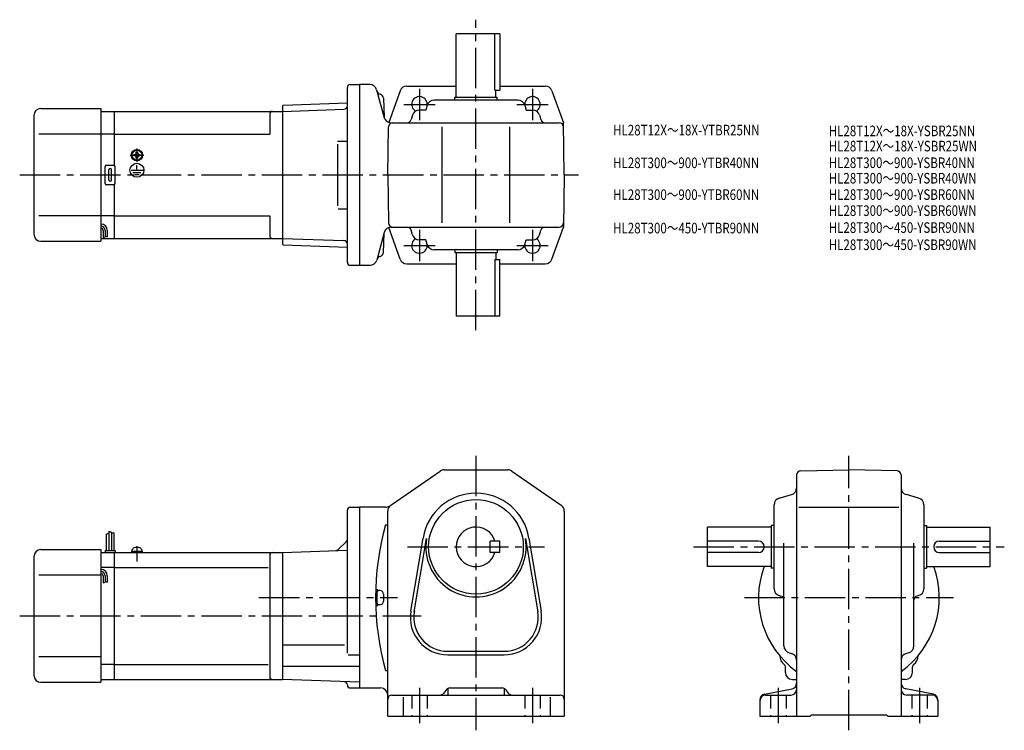
# Model space of a CAD drawing. Extents: x 60 to 757, y 69 to 573.
import ezdxf

# ---------------------------------------------------------------- set-up
doc = ezdxf.new("R2010")
doc.units = 0
doc.header["$LTSCALE"] = 3
doc.header["$MEASUREMENT"] = 0
for name, pattern in [('CENS', [13, 10, -1, 1, -1]), ('HIDDEN2', [4.7625, 3.175, -1.5875]), ('sekkei(A2)', [14.2875, 9.525, -1.5875, 1.5875, -1.5875])]:
    doc.linetypes.add(name, pattern=pattern)
doc.layers.get('0').update_dxf_attribs({"linetype": 'CONTINUOUS'})
for name, color, linetype in [('CENTER', 3, 'sekkei(A2)'), ('HIDS', 1, 'HIDDEN2'), ('HOJO', 4, 'CONTINUOUS'), ('TITLE_C', 4, 'CONTINUOUS')]:
    doc.layers.add(name, color=color, linetype=linetype)
doc.styles.get("Standard").update_dxf_attribs({"font": 'simplex.shx', "bigfont": 'extfont.shx'})

msp = doc.modelspace()

# ---------------------------------------------------------------- linework, layer by layer
for p, q in [((368.57, 517.99), (368.57, 562.99)), ((399.57, 562.99), (368.57, 562.99)), ((395.99, 522.99), (395.99, 562.99)), ((399.57, 562.99), (399.57, 522.99)), ((291.57, 400.99), (291.57, 524.99)), ((293.57, 526.99), (300.07, 526.99)), ((300.07, 526.99), (300.07, 398.99)), ((307.5, 526.99), (300.07, 526.99)), ((312.26, 523.28), (317.58, 503.42)), ((333.59, 525.99), (368.57, 525.99)), ((395.99, 522.99), (399.57, 522.99)), ((396.57, 517.99), (396.57, 522.99)), ((399.57, 525.99), (431.56, 525.99)), ((317.15, 517.3), (317.5, 503.7)), ((317.15, 517.3), (317.5, 503.7)), ((328.88, 522.68), (320.8, 500.23)), ((412.28, 515.99), (352.86, 515.99)), ((367.57, 517.99), (397.57, 517.99)), ((367.57, 515.99), (367.57, 517.99)), ((397.57, 515.99), (397.57, 517.99)), ((436.26, 522.68), (444.42, 499.99)), ((74.57, 509.99), (117.07, 509.99)), ((117.07, 509.99), (117.07, 415.99)), ((245.57, 512), (246.07, 512.52)), ((245.57, 512), (245.57, 413.98)), ((245.57, 507.99), (289.13, 509.51)), ((246.07, 512.52), (291.57, 514.11)), ((291.57, 509.6), (291.54, 509.6)), ((347.1, 508.99), (342.39, 508.99)), ((348.05, 512.34), (347.1, 508.99)), ((417.1, 512.34), (418.04, 508.99)), ((418.04, 508.99), (422.75, 508.99)), ((69.57, 504.99), (69.57, 420.99)), ((117.07, 507.99), (126.57, 507.99)), ((126.57, 507.99), (245.57, 507.99)), ((126.57, 469.86), (126.57, 507.99)), ((236.57, 505.99), (236.57, 491.99)), ((337.58, 505.34), (336.69, 502.18)), ((427.56, 505.34), (428.46, 502.18)), ((320.07, 462.99), (320.66, 497.04)), ((322.33, 499.99), (441.48, 499.99)), ((322.33, 499.99), (441.48, 499.99)), ((358.57, 428.99), (358.57, 496.99)), ((406.57, 428.99), (406.57, 496.99)), ((445.07, 462.99), (444.42, 499.99)), ((117.07, 491.99), (73.1, 491.99)), ((126.57, 491.99), (117.07, 491.99)), ((126.57, 491.99), (236.57, 491.99)), ((284.43, 486.99), (291.54, 486.99)), ((284.43, 484.79), (284.43, 441.07)), ((140.47, 477.47), (140.76, 477.47)), ((140.47, 476.99), (140.47, 477.47)), ((140.47, 476.51), (140.47, 476.99)), ((140.76, 476.51), (140.47, 476.51)), ((142.09, 479.09), (142.57, 479.09)), ((142.09, 478.8), (142.09, 479.09)), ((142.09, 474.89), (142.09, 475.18)), ((142.57, 474.89), (142.09, 474.89)), ((142.57, 479.09), (143.05, 479.09)), ((143.05, 474.89), (142.57, 474.89)), ((143.05, 479.09), (143.05, 478.8)), ((143.05, 475.18), (143.05, 474.89)), ((144.38, 477.47), (144.67, 477.47)), ((144.67, 476.51), (144.38, 476.51)), ((144.67, 477.47), (144.67, 476.99)), ((144.67, 476.99), (144.67, 476.51)), ((120.07, 456.99), (120.07, 468.99)), ((121.07, 469.99), (126.07, 469.99)), ((127.07, 456.99), (127.07, 468.99)), ((142.23, 473.21), (142.23, 473.51)), ((142.57, 466.29), (142.57, 469.88)), ((142.64, 473.19), (142.64, 473.49)), ((122.57, 459.49), (122.57, 466.49)), ((124.57, 459.49), (124.57, 466.49)), ((138.38, 466.29), (146.91, 466.29)), ((139.72, 464.79), (145.4, 464.79)), ((141, 463.3), (144.22, 463.3)), ((320.07, 462.99), (320.66, 428.94)), ((445.07, 462.99), (444.42, 425.99)), ((126.07, 455.99), (121.07, 455.99)), ((126.57, 417.99), (126.57, 456.12)), ((117.07, 433.99), (73.1, 433.99)), ((126.57, 433.99), (117.07, 433.99)), ((126.57, 433.99), (236.57, 433.99)), ((236.57, 433.99), (236.57, 419.99)), ((285.03, 438.99), (291.54, 438.99)), ((328.88, 403.3), (320.82, 425.71)), ((322.41, 425.99), (441.48, 425.99)), ((436.26, 403.3), (444.42, 425.99)), ((118.57, 423.72), (118.57, 418.7)), ((120.07, 423.72), (120.07, 419.22)), ((121.57, 423.72), (121.57, 419.22)), ((317.65, 422.28), (312.4, 402.7)), ((317.15, 408.14), (317.5, 421.73)), ((337.58, 420.64), (336.69, 423.8)), ((427.56, 420.64), (428.46, 423.8)), ((74.57, 415.99), (117.07, 415.99)), ((117.07, 417.99), (126.57, 417.99)), ((126.57, 417.99), (245.57, 417.99)), ((245.57, 417.99), (289.13, 416.47)), ((245.57, 413.98), (246.07, 413.46)), ((246.07, 413.46), (291.57, 411.87)), ((347.1, 416.99), (342.39, 416.99)), ((348.05, 413.64), (347.1, 416.99)), ((417.1, 413.64), (418.04, 416.99)), ((418.04, 416.99), (422.75, 416.99)), ((412.28, 409.99), (352.86, 409.99)), ((367.57, 409.99), (367.57, 407.99)), ((367.57, 407.99), (397.57, 407.99)), ((368.57, 407.99), (368.57, 362.99)), ((396.57, 407.99), (396.57, 402.99)), ((397.57, 409.99), (397.57, 407.99)), ((293.57, 398.99), (300.07, 398.99)), ((300.07, 398.99), (307.57, 398.99)), ((333.59, 399.99), (368.57, 399.99)), ((395.99, 402.99), (395.99, 362.99)), ((395.99, 402.99), (399.57, 402.99)), ((399.57, 362.99), (399.57, 402.99)), ((399.57, 399.99), (431.56, 399.99)), ((399.57, 362.99), (368.57, 362.99)), ((322.24, 228.99), (357.29, 253.11)), ((360.12, 254), (405.02, 254)), ((407.85, 253.11), (442.91, 228.99)), ((612.51, 253.4), (646.56, 254)), ((680.61, 253.4), (646.56, 254)), ((609.56, 250.4), (609.56, 79.5)), ((683.56, 250.4), (683.56, 79.5)), ((597.21, 234.02), (605.91, 236.47)), ((695.91, 234.02), (687.21, 236.47)), ((291.57, 124.14), (291.57, 225.5)), ((293.57, 227.5), (300.07, 227.5)), ((300.07, 227.5), (300.07, 99.5)), ((318.52, 227.5), (300.07, 227.5)), ((320.07, 79.5), (320.07, 224.87)), ((445.07, 224.87), (445.07, 79.5)), ((593.56, 169.78), (593.56, 229.21)), ((611.06, 227.5), (681.81, 227.5)), ((699.56, 229.21), (699.56, 169.78)), ((122.67, 210.62), (122.67, 197)), ((124.47, 210), (124.47, 197)), ((126.27, 209.37), (126.27, 197)), ((318.57, 215.1), (320.07, 215.1)), ((591.56, 213.5), (546.56, 213.5)), ((546.56, 185.5), (546.56, 213.5)), ((591.56, 214.5), (591.56, 184.5)), ((593.56, 214.5), (591.56, 214.5)), ((699.56, 214.5), (701.56, 214.5)), ((701.56, 214.5), (701.56, 184.5)), ((701.56, 213.5), (746.56, 213.5)), ((746.56, 185.5), (746.56, 213.5)), ((120.87, 208.56), (120.87, 197)), ((290.84, 203.26), (285.12, 197.55)), ((336.43, 153.86), (345.09, 205.75)), ((338.9, 153.44), (347.55, 205.34)), ((392.57, 195.5), (392.57, 203.5)), ((399.57, 203.5), (392.57, 203.5)), ((399.57, 195.5), (399.57, 203.5)), ((417.59, 205.34), (426.24, 153.44)), ((420.05, 205.75), (428.71, 153.86)), ((582.56, 203.5), (546.56, 203.5)), ((710.56, 203.5), (746.56, 203.5)), ((74.57, 197.5), (117.07, 197.5)), ((117.07, 197.5), (117.07, 103.5)), ((117.07, 195.5), (126.57, 195.5)), ((120.07, 197), (127.07, 197)), ((120.07, 197), (120.07, 195.5)), ((126.57, 195.5), (245.57, 195.5)), ((126.57, 105.5), (126.57, 195.5)), ((127.07, 197), (127.07, 195.5)), ((138.77, 196.5), (146.37, 196.5)), ((138.77, 196.5), (138.77, 195.5)), ((139.07, 196.5), (139.4, 197.73)), ((142.5, 195.5), (142.23, 196.5)), ((142.91, 195.5), (142.64, 196.5)), ((145.74, 197.73), (146.07, 196.5)), ((146.37, 196.5), (146.37, 195.5)), ((245.57, 195.5), (291.57, 197.1)), ((245.57, 195.5), (245.57, 105.5)), ((399.57, 195.5), (392.57, 195.5)), ((582.56, 195.5), (546.56, 195.5)), ((600.56, 129.3), (600.56, 202)), ((692.56, 129.3), (692.56, 202)), ((710.56, 195.5), (746.56, 195.5)), ((69.57, 192.5), (69.57, 108.5)), ((236.57, 193.5), (236.57, 107.5)), ((126.57, 184.9), (117.07, 184.9)), ((126.57, 184.9), (235.53, 184.9)), ((591.56, 185.5), (546.56, 185.5)), ((593.56, 184.5), (591.56, 184.5)), ((699.56, 184.5), (701.56, 184.5)), ((701.56, 185.5), (746.56, 185.5)), ((117.07, 179.5), (73.1, 179.5)), ((118.57, 179.02), (118.57, 174.01)), ((120.07, 179.02), (120.07, 174.52)), ((121.57, 179.02), (121.57, 174.52)), ((314.57, 168.5), (313.57, 168.5)), ((317.07, 166), (317.07, 161)), ((597.21, 164.97), (598.37, 164.64)), ((695.91, 164.97), (694.75, 164.64)), ((314.57, 158.5), (313.57, 158.5)), ((245.57, 129.99), (289.57, 129.99)), ((362.57, 125.5), (402.57, 125.5)), ((117.07, 121.5), (73.1, 121.5)), ((292.14, 122.93), (300.07, 122.93)), ((362.57, 123), (402.57, 123)), ((604.22, 124.48), (605.9, 124.01)), ((688.9, 124.48), (687.22, 124.01)), ((126.57, 116.09), (117.07, 116.09)), ((126.57, 116.09), (235.53, 116.09)), ((245.57, 114.98), (300.07, 114.98)), ((318.57, 111.9), (320.07, 111.9)), ((601.56, 110.5), (601.56, 114.47)), ((691.56, 110.5), (691.56, 114.47)), ((117.07, 105.5), (126.57, 105.5)), ((126.57, 105.5), (245.57, 105.5)), ((300.07, 103.59), (245.57, 105.5)), ((606.56, 105.5), (609.56, 105.5)), ((686.56, 105.5), (683.56, 105.5)), ((74.57, 103.5), (117.07, 103.5)), ((293.57, 99.5), (300.07, 99.5)), ((300.07, 99.5), (315.07, 99.5)), ((361.67, 98.37), (359.47, 95.62)), ((362.57, 99.13), (362.57, 94.5)), ((364.01, 99.5), (401.13, 99.5)), ((402.57, 99.13), (402.57, 94.5)), ((403.47, 98.37), (405.67, 95.62)), ((586.81, 95.12), (606.32, 98.87)), ((706.32, 95.12), (686.81, 98.87)), ((323.07, 94.5), (442.07, 94.5)), ((331.07, 92.96), (331.07, 79.5)), ((435.07, 92.96), (435.07, 79.5)), ((583.56, 91.19), (583.56, 79.5)), ((587.56, 94.5), (605.56, 94.5)), ((705.56, 94.5), (687.56, 94.5)), ((709.56, 91.19), (709.56, 79.5)), ((320.07, 79.5), (445.07, 79.5)), ((583.56, 79.5), (619.06, 79.5)), ((619.06, 79.5), (620.06, 80.5)), ((620.06, 80.5), (673.06, 80.5)), ((674.06, 79.5), (673.06, 80.5)), ((674.06, 79.5), (709.56, 79.5))]:
    msp.add_line(p, q)
at = {"color": 3, "linetype": 'CENS'}
msp.add_line((142.57, 199.9), (142.57, 189.18), dxfattribs=at)
for centre, radius in [((142.57, 476.99), 4), ((142.57, 476.99), 3.8), ((142.57, 476.99), 3.5), ((142.57, 466.29), 4.93), ((382.57, 199.5), 33.5)]:
    msp.add_circle(centre, radius)
for centre, radius, start, end in [((293.57, 524.99), 2, 90, 180), ((307.43, 521.99), 5, 14.99985, 90), ((333.59, 520.99), 5, 90, 160.21251), ((431.56, 520.99), 5, 19.78749, 90), ((315.42, 523.08), 3, 195.00011, 257.8012), ((315.42, 523.08), 3, 195.00011, 257.8012), ((314.15, 517.22), 3, 1.5002, 77.8012), ((314.15, 517.22), 3, 1.5002, 77.8012), ((342.57, 512.99), 5.5, 352.40139, 239.46568), ((352.86, 510.99), 5, 90, 164.29137), ((412.28, 510.99), 5, 15.70864, 90), ((422.57, 512.99), 5.5, 300.53432, 187.5985), ((74.57, 504.99), 5, 90, 180), ((289.05, 512.01), 2.5, 272, 359.89572), ((342.39, 503.99), 5, 90, 164.29137), ((422.75, 503.99), 5, 15.70864, 90), ((238.57, 505.99), 2, 90, 180), ((322.33, 504.99), 5, 194.99985, 270), ((333.8, 502.99), 3, 270, 344.29136), ((431.34, 502.99), 3, 195.70865, 270), ((323.66, 496.99), 3, 90, 179), ((441.48, 496.99), 3, 1, 90), ((441.48, 496.99), 3, 1, 90), ((140.76, 478.8), 1.34, 270, 0), ((140.76, 475.18), 1.34, 0, 90), ((144.38, 478.8), 1.34, 180, 270), ((144.38, 475.18), 1.34, 90, 180), ((121.07, 468.99), 1, 90, 180), ((123.57, 466.49), 1, 90, 180), ((123.57, 466.49), 1, 0, 90), ((126.07, 468.99), 1, 0, 90), ((121.07, 456.99), 1, 180, 270), ((123.57, 459.49), 1, 180, 270), ((123.57, 459.49), 1, 270, 0), ((126.07, 456.99), 1, 270, 0), ((117.07, 423.72), 4.5, 0, 90), ((117.07, 423.72), 3, 0, 90), ((117.07, 423.72), 1.5, 0, 90), ((322.48, 420.99), 5, 90, 165.00003), ((323.66, 428.99), 3, 181, 270), ((333.8, 422.99), 3, 15.70864, 90), ((431.34, 422.99), 3, 90, 164.29137), ((441.48, 428.99), 3, 270, 359), ((74.57, 420.99), 5, 180, 270), ((238.57, 419.99), 2, 180, 270), ((342.39, 421.99), 5, 195.70863, 270), ((422.75, 421.99), 5, 270, 344.29136), ((289.05, 413.97), 2.5, 0.10429, 88), ((342.57, 412.99), 5.5, 120.53432, 7.59861), ((352.86, 414.99), 5, 195.70863, 270), ((412.28, 414.99), 5, 270, 344.29136), ((422.57, 412.99), 5.5, 172.4014, 59.46568), ((315.42, 402.35), 3, 102.1988, 165.00003), ((314.15, 408.22), 3, 282.19879, 358.49979), ((293.57, 400.99), 2, 180, 270), ((307.57, 403.99), 5, 270, 345.00003), ((333.59, 404.99), 5, 199.78749, 270), ((431.56, 404.99), 5, 270, 340.21251), ((360.12, 249), 5, 90, 124.5403), ((360.16, 249), 5, 90, 91.03887), ((405.02, 249), 5, 55.46008, 90), ((612.56, 250.4), 3, 91.00053, 180), ((680.56, 250.4), 3, 0, 89.00058), ((382.57, 199.5), 38, 9.47096, 170.52901), ((382.57, 199.5), 38, 9.47096, 170.5291), ((604.56, 241.28), 5, 285.7088, 0), ((688.56, 241.28), 5, 180, 254.2917), ((598.56, 229.21), 5, 105.709, 180), ((694.56, 229.21), 5, 0, 74.29153), ((293.57, 225.5), 2, 90, 180), ((318.52, 232.5), 5, 270, 304.53998), ((325.07, 224.87), 5, 124.5404, 180), ((440.07, 224.87), 5, 0, 55.46011), ((502.52, 163.5), 191.05, 164.3309, 195.6691), ((382.57, 199.5), 14, 16.6015, 343.3985), ((289.07, 205.03), 2.5, 315, 0), ((382.57, 199.5), 35.5, 170.5292, 9.47102), ((582.56, 199.5), 4, 270, 90), ((710.56, 199.5), 4, 90, 270), ((74.57, 192.5), 5, 90, 180), ((140.95, 197.31), 1.6, 102.67684, 165), ((142.57, 190.1), 9, 77.32316, 102.67684), ((144.19, 197.31), 1.6, 15, 77.32316), ((238.57, 193.5), 2, 90, 180), ((283.36, 199.32), 2.5, 272, 315), ((117.07, 179.02), 4.5, 0, 90), ((117.07, 179.02), 3, 0, 90), ((646.56, 163.5), 64, 159.89449, 234.68123), ((646.56, 163.5), 64, 305.31877, 20.10551), ((117.07, 179.02), 1.5, 0, 90), ((502.52, 163.5), 190.05, 178.5486, 181.4785), ((313.57, 169.49), 1, 178.1821, 270), ((314.57, 166), 2.5, 0, 90), ((598.56, 169.78), 5, 180, 254.2917), ((694.56, 169.78), 5, 285.7088, 0), ((314.57, 161), 2.5, 270, 0), ((597.56, 161.75), 3, 0, 74.2914), ((695.56, 161.75), 3, 105.709, 180), ((313.57, 157.5), 1, 90, 181.8179), ((362.57, 149.5), 26.5, 170.5291, 270), ((362.57, 149.5), 24, 169.57629, 270), ((402.57, 149.5), 26.5, 270, 9.47095), ((402.57, 149.5), 24, 270, 9.47137), ((605.56, 129.3), 5, 180, 254.4762), ((687.56, 129.3), 5, 285.52429, 0), ((605.55, 122.48), 8, 181.03995, 233.21699), ((604.56, 119.19), 5, 0, 74.47595), ((688.56, 119.19), 5, 105.5244, 180), ((687.57, 122.48), 8, 306.78098, 358.95975), ((599.56, 114.47), 2, 0, 53.21712), ((693.56, 114.47), 2, 126.7812, 180), ((74.57, 108.5), 5, 180, 270), ((238.57, 107.5), 2, 180, 270), ((606.56, 110.5), 5, 180, 270), ((686.56, 110.5), 5, 270, 0), ((289.07, 101.47), 2.5, 0.26077, 88), ((293.57, 101.5), 2, 180.26077, 270), ((315.07, 94.5), 5, 0, 90), ((364.01, 96.5), 3, 90, 141.34045), ((401.13, 96.5), 3, 38.65955, 90), ((605.56, 98.5), 4, 270, 0), ((605.56, 102.8), 4, 280.8855, 0), ((687.56, 102.8), 4, 180, 259.1145), ((687.56, 98.5), 4, 180, 270), ((323.07, 91.5), 3, 90, 180), ((357.13, 97.5), 3, 270, 321.34045), ((408.01, 97.5), 3, 218.65955, 270), ((442.07, 91.5), 3, 0, 90), ((587.56, 91.19), 4, 100.88553, 180), ((587.56, 90.5), 4, 90, 180), ((705.56, 90.5), 4, 0, 90), ((705.56, 91.19), 4, 0, 79.11447)]:
    msp.add_arc(centre, radius, start, end)
at = {"layer": 'CENTER'}
for p, q in [((382.57, 352.99), (382.57, 572.99)), ((342.57, 524.1), (342.57, 501.88)), ((422.57, 524.1), (422.57, 501.88)), ((331.46, 512.99), (353.68, 512.99)), ((411.46, 512.99), (433.68, 512.99)), ((142.57, 481.78), (142.57, 472.2)), ((137.78, 476.99), (147.36, 476.99)), ((59.57, 462.99), (455.07, 462.99)), ((342.57, 424.1), (342.57, 401.88)), ((422.57, 424.1), (422.57, 401.88)), ((331.46, 412.99), (353.68, 412.99)), ((411.46, 412.99), (433.68, 412.99)), ((382.57, 264), (382.57, 69.5)), ((646.56, 69.5), (646.56, 264)), ((334.05, 199.5), (431.1, 199.5)), ((536.56, 199.5), (756.56, 199.5)), ((228.97, 163.5), (327.11, 163.5)), ((572.56, 163.5), (720.56, 163.5)), ((59.57, 150.5), (343.82, 150.5)), ((342.57, 99.5), (342.57, 74.5)), ((422.57, 99.5), (422.57, 74.5)), ((596.56, 99.5), (596.56, 74.5)), ((696.56, 99.5), (696.56, 74.5))]:
    msp.add_line(p, q, dxfattribs=at)
at = {"layer": 'HIDS'}
for p, q in [((337.07, 94.5), (337.07, 79.5)), ((348.07, 94.5), (348.07, 79.5)), ((417.07, 94.5), (417.07, 79.5)), ((428.07, 94.5), (428.07, 79.5)), ((591.06, 94.5), (591.06, 79.5)), ((602.06, 94.5), (602.06, 79.5)), ((691.06, 94.5), (691.06, 79.5)), ((702.06, 94.5), (702.06, 79.5))]:
    msp.add_line(p, q, dxfattribs=at)
at = {"layer": 'HOJO'}
for p, q in [((118.57, 418.72), (120.07, 419.22)), ((120.07, 419.72), (121.57, 419.22)), ((120.87, 208.56), (122.67, 209.18)), ((122.67, 210.62), (124.47, 210)), ((126.27, 209.37), (124.47, 208.92)), ((118.57, 174.02), (120.07, 174.52)), ((120.07, 175.02), (121.57, 174.52))]:
    msp.add_line(p, q, dxfattribs=at)

# ---------------------------------------------------------------- texts
at = {"layer": 'TITLE_C', "width": 0.8}
for s, p in [('HL28T12X～18X-YTBR25NN', (479.63, 491)), ('HL28T12X～18X-YSBR25NN', (632.27, 490.44)), ('HL28T12X～18X-YSBR25WN', (632.27, 479.67)), ('HL28T300～900-YTBR40NN', (479.63, 467.82)), ('HL28T300～900-YSBR40NN', (632.27, 467.87)), ('HL28T300～900-YSBR40WN', (632.27, 456.91)), ('HL28T300～900-YTBR60NN', (479.63, 445.27)), ('HL28T300～900-YSBR60NN', (632.27, 445.31)), ('HL28T300～900-YSBR60WN', (632.27, 433.94)), ('HL28T300～450-YTBR90NN', (479.63, 421.58)), ('HL28T300～450-YSBR90NN', (632.27, 421.94)), ('HL28T300～450-YSBR90WN', (632.27, 409.78))]:
    msp.add_text(s, height=7.5, dxfattribs=at).set_placement(p)

doc.saveas('drawing.dxf')
